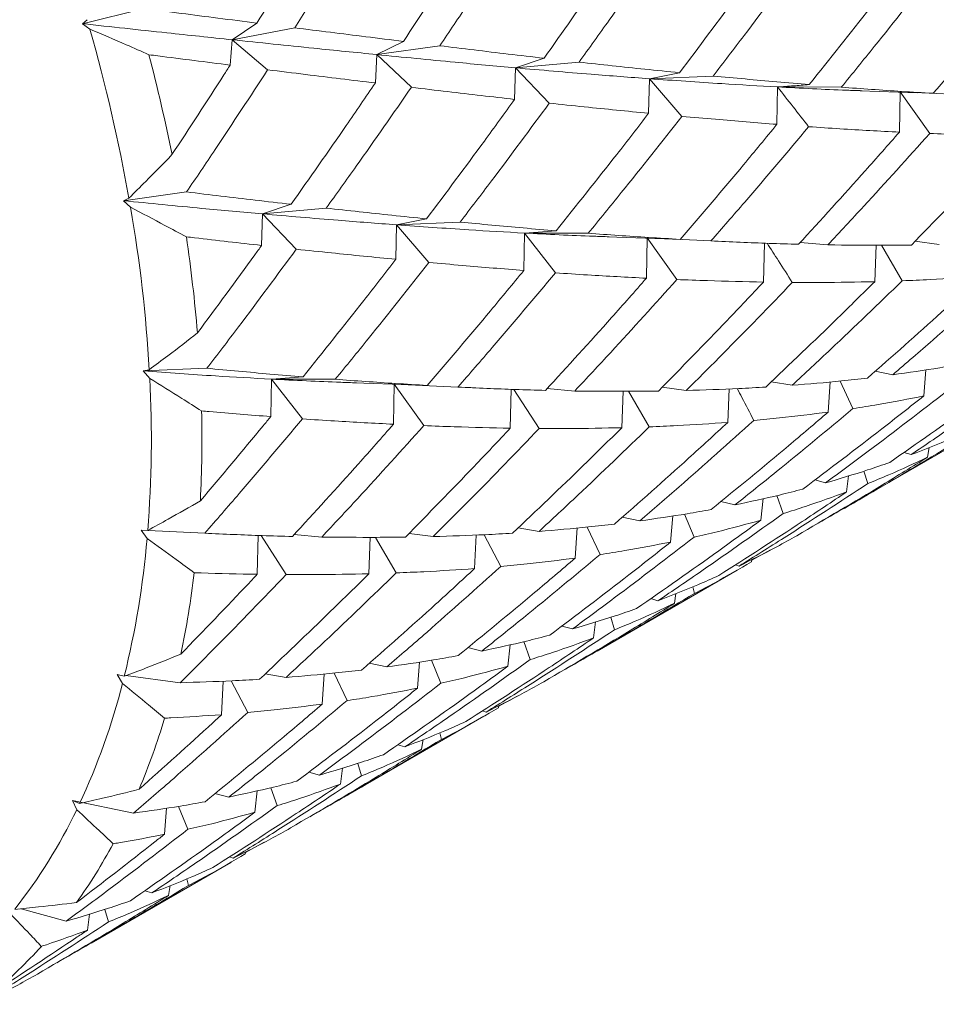
# Model space of a CAD drawing. Units: millimetres. Extents: x 44 to 388, y 55 to 315.
# Drawn here: x 216 to 221, y 246 to 252 of the extents above; entities that cross this region are included whole.
import ezdxf

# ---------------------------------------------------------------- set-up
doc = ezdxf.new("R2010")
doc.units = ezdxf.units.MM

msp = doc.modelspace()

# ---------------------------------------------------------------- linework, layer by layer
at = {"color": 7, "linetype": 'Continuous', "lineweight": 15}
for p, q in [((216.2614, 251.6803), (215.9173, 251.5961)), ((215.9173, 251.5961), (215.9426, 251.6185)), ((215.9577, 251.5659), (215.9173, 251.5961)), ((216.8909, 251.5997), (216.7531, 251.5063)), ((217.1024, 251.573), (216.7531, 251.5063)), ((216.7531, 251.5063), (216.7417, 251.3649)), ((216.7531, 251.5063), (216.9513, 251.3386)), ((217.7099, 251.4975), (217.5608, 251.4237)), ((217.5608, 251.4237), (217.5532, 251.2647)), ((217.9134, 251.4726), (217.5608, 251.4237)), ((217.5608, 251.4237), (217.7547, 251.2405)), ((218.4963, 251.4032), (218.3369, 251.3494)), ((218.692, 251.3812), (218.3369, 251.3494)), ((218.3369, 251.3494), (218.3318, 251.1733)), ((218.3369, 251.3494), (218.5253, 251.152)), ((219.2535, 251.3221), (219.0846, 251.2886)), ((219.0846, 251.2886), (219.0807, 251.0956)), ((219.4413, 251.3038), (219.0846, 251.2886)), ((219.0846, 251.2886), (219.2665, 251.0783)), ((219.8008, 251.2426), (219.7978, 251.0337)), ((220.1573, 251.2412), (219.8008, 251.2426)), ((220.2633, 251.2215), (220.5823, 251.2102)), ((220.4864, 251.2147), (220.4822, 250.9899)), ((220.4864, 251.2147), (220.6518, 250.9824)), ((220.4864, 251.2147), (220.8428, 251.1981)), ((220.671, 251.207), (220.5824, 251.2107)), ((216.4983, 250.6558), (216.1461, 250.6069)), ((216.1461, 250.6069), (216.176, 250.6216)), ((216.185, 250.5703), (216.1461, 250.6069)), ((217.0824, 250.5869), (216.9229, 250.5331)), ((217.2782, 250.565), (216.9229, 250.5331)), ((216.9229, 250.5331), (216.9176, 250.3569)), ((216.9229, 250.5331), (217.1114, 250.3358)), ((217.8395, 250.5059), (217.6706, 250.4724)), ((218.0271, 250.4874), (217.6706, 250.4724)), ((217.6706, 250.4724), (217.6669, 250.2794)), ((217.6706, 250.4724), (217.8525, 250.262)), ((218.5633, 250.4389), (218.386, 250.4259)), ((218.386, 250.4259), (218.3827, 250.2168)), ((218.386, 250.4259), (218.5602, 250.2038)), ((218.7429, 250.4247), (218.386, 250.4259)), ((218.8486, 250.4054), (219.1687, 250.3941)), ((219.0728, 250.3986), (219.0684, 250.1738)), ((219.0728, 250.3986), (219.2382, 250.1663)), ((219.4291, 250.382), (219.0728, 250.3986)), ((219.2574, 250.3909), (219.1687, 250.3946)), ((219.4331, 250.3818), (219.4922, 250.379)), ((220.5692, 250.38), (220.7049, 250.3625)), ((219.7276, 250.3696), (219.7225, 250.1523)), ((220.082, 250.3598), (219.9281, 250.3736)), ((220.3515, 250.358), (220.3442, 250.1543)), ((220.3825, 250.3578), (220.4981, 250.1593)), ((216.6121, 249.6705), (216.2559, 249.6556)), ((216.2559, 249.6556), (216.2898, 249.6622)), ((220.6301, 249.6617), (220.6181, 249.5156)), ((216.2924, 249.6136), (216.2559, 249.6556)), ((216.9721, 249.6096), (216.9685, 249.4004)), ((217.1494, 249.6226), (216.9721, 249.6096)), ((216.9721, 249.6096), (217.1462, 249.3876)), ((217.3292, 249.6086), (216.9721, 249.6096)), ((220.3469, 249.6539), (220.4447, 249.6337)), ((217.437, 249.5892), (217.752, 249.5779)), ((217.6588, 249.5824), (217.6547, 249.3576)), ((217.6588, 249.5824), (217.8242, 249.35)), ((218.0149, 249.5656), (217.6588, 249.5824)), ((217.8434, 249.5747), (217.752, 249.5785)), ((218.0157, 249.5656), (218.0868, 249.5621)), ((218.3128, 249.5527), (218.3074, 249.3354)), ((218.328, 249.5521), (218.4689, 249.3336)), ((218.6676, 249.5433), (218.5135, 249.557)), ((219.2912, 249.5464), (219.1555, 249.5639)), ((219.5316, 249.5553), (219.5228, 249.3676)), ((219.8823, 249.5752), (219.7657, 249.595)), ((220.095, 249.594), (220.0841, 249.4255)), ((220.1511, 249.599), (220.2227, 249.4454)), ((218.9378, 249.5418), (218.9305, 249.3382)), ((218.9689, 249.5416), (219.0844, 249.3432)), ((220.207, 248.9068), (220.9883, 249.3579)), ((220.6395, 249.1733), (220.6477, 249.2278)), ((220.5077, 249.2001), (220.5476, 249.1876)), ((220.1874, 248.9797), (220.1986, 249.0695)), ((220.3051, 249.0257), (220.284, 249.0957)), ((220.0093, 249.0461), (220.0686, 249.0296)), ((219.7968, 248.9586), (219.8325, 248.8584)), ((219.5632, 248.9067), (219.4848, 248.9258)), ((219.7204, 248.9417), (219.708, 248.8214)), ((219.031, 248.8176), (218.9332, 248.8378)), ((219.2156, 248.8454), (219.2037, 248.6991)), ((219.282, 248.8554), (219.3346, 248.7269)), ((218.7375, 248.7828), (218.8091, 248.6293)), ((216.2441, 248.7656), (216.2812, 248.7639)), ((216.2773, 248.7191), (216.2441, 248.7656)), ((216.5999, 248.7487), (216.2441, 248.7656)), ((216.605, 248.7485), (216.6735, 248.7451)), ((216.8988, 248.7362), (216.8932, 248.519)), ((216.9143, 248.7355), (217.0549, 248.5174)), ((217.2539, 248.7272), (217.0996, 248.7409)), ((217.5239, 248.7257), (217.5168, 248.5221)), ((217.5548, 248.7255), (217.6705, 248.5269)), ((217.877, 248.73), (217.7414, 248.7476)), ((218.1168, 248.7385), (218.1078, 248.5508)), ((218.1609, 248.7401), (218.2537, 248.5627)), ((218.468, 248.7587), (218.3512, 248.7784)), ((218.6813, 248.7778), (218.6704, 248.6094)), ((219.7615, 248.6548), (219.6572, 248.5983)), ((219.5655, 248.5721), (219.5859, 248.5651)), ((219.6579, 248.6018), (219.6557, 248.5895)), ((218.7921, 248.09), (219.5746, 248.5417)), ((219.2335, 248.4113), (219.2253, 248.3569)), ((219.328, 248.4493), (219.3371, 248.4125)), ((219.0927, 248.3832), (219.1325, 248.3708)), ((218.6549, 248.2135), (218.5956, 248.23)), ((218.773, 248.1632), (218.7842, 248.2531)), ((218.8693, 248.2792), (218.8904, 248.2089)), ((218.3067, 248.1254), (218.2943, 248.0053)), ((218.3832, 248.1425), (218.4189, 248.0423)), ((218.1489, 248.0902), (218.0703, 248.1093)), ((217.6168, 248.0012), (217.519, 248.0214)), ((217.8007, 248.0286), (217.7887, 247.8823)), ((217.8672, 248.0385), (217.9198, 247.9103)), ((216.1109, 247.9589), (216.1502, 247.949)), ((216.1401, 247.9091), (216.1109, 247.9589)), ((217.0542, 247.9426), (216.9373, 247.9622)), ((217.2674, 247.9617), (217.2566, 247.7933)), ((217.3235, 247.9667), (217.3951, 247.813)), ((216.462, 247.9131), (216.1596, 247.9525)), ((216.7027, 247.9219), (216.6936, 247.7344)), ((216.7471, 247.9235), (216.8397, 247.7465)), ((218.3467, 247.8381), (218.2428, 247.7818)), ((218.1722, 247.749), (218.1518, 247.756)), ((218.2435, 247.7854), (218.2413, 247.773)), ((217.378, 247.2737), (218.1604, 247.7254)), ((217.9143, 247.6332), (217.9234, 247.5964)), ((217.8198, 247.5951), (217.8116, 247.5408)), ((217.6783, 247.5667), (217.7182, 247.5543)), ((217.4545, 247.4624), (217.4756, 247.3922)), ((217.2407, 247.3971), (217.1815, 247.4136)), ((217.358, 247.3463), (217.3692, 247.4363)), ((216.8929, 247.3093), (216.8805, 247.1892)), ((216.9692, 247.3263), (217.0049, 247.226)), ((215.8597, 247.2552), (215.9002, 247.2373)), ((215.884, 247.2033), (215.8597, 247.2552)), ((216.2018, 247.1843), (215.8597, 247.2552)), ((216.7351, 247.2741), (216.6565, 247.2931)), ((216.3866, 247.2121), (216.3745, 247.0659)), ((216.4533, 247.2221), (216.5059, 247.094)), ((216.932, 247.0214), (216.8278, 246.9649)), ((216.8285, 246.9685), (216.8263, 246.9561)), ((216.758, 246.9326), (216.7377, 246.9396)), ((215.9643, 246.4576), (216.7457, 246.9087)), ((216.5004, 246.8169), (216.5094, 246.7802)), ((216.2645, 246.7505), (216.3044, 246.7381)), ((216.406, 246.779), (216.3978, 246.7247)), ((215.8257, 246.5802), (215.5745, 246.6502)), ((216.0406, 246.646), (216.0617, 246.576)), ((215.9438, 246.5299), (215.9551, 246.6198))]:
    msp.add_line(p, q, dxfattribs=at)
for centre, radius, start, end in [((206.6936, 248.9261), 9.6328, 10.13749, 15.90495), ((206.6979, 248.9109), 9.9132, 11.36461, 14.67784), ((208.2199, 249.1906), 8.0837, 3.34408, 9.82709), ((208.2691, 249.183), 8.318, 4.72334, 8.44781), ((209.8089, 249.2747), 6.4924, 355.48786, 2.9919), ((209.905, 249.2694), 6.679, 357.08416, 1.39563), ((211.2602, 249.1516), 5.0357, 346.1829, 355.0733), ((211.3983, 249.1428), 5.1794, 348.0742, 353.1822), ((212.4144, 248.8604), 3.8452, 335.0311, 345.6749), ((212.5869, 248.8434), 3.9525, 337.2943, 343.4117), ((213.1853, 248.4971), 2.9928, 321.8055, 334.3873), ((213.3806, 248.4699), 3.0742, 324.4796, 331.7131), ((213.7803, 248.1571), 2.5658, 309.8199, 317.9804)]:
    msp.add_arc(centre, radius, start, end, dxfattribs=at)
for points, knots in [([(216.8909, 251.5997), (216.9843, 251.7491), (217.128, 251.9786), (217.2675, 252.2088), (217.3162, 252.2892)], [0, 0, 0, 0, 0.650689, 1, 1, 1, 1]), ([(217.5332, 252.2614), (217.441, 252.1118), (217.2993, 251.882), (217.1533, 251.653), (217.1024, 251.573)], [0, 0, 0, 0, 0.650872, 1, 1, 1, 1]), ([(217.7099, 251.4975), (217.8081, 251.6459), (217.9587, 251.8733), (218.105, 252.1018), (218.1559, 252.1813)], [0, 0, 0, 0, 0.652208, 1, 1, 1, 1]), ([(218.3652, 252.1548), (218.2682, 252.0061), (218.1195, 251.7782), (217.9666, 251.5515), (217.9134, 251.4726)], [0, 0, 0, 0, 0.6522074, 1, 1, 1, 1]), ([(218.4963, 251.4032), (218.5997, 251.5498), (218.7585, 251.7751), (218.913, 252.0017), (218.9669, 252.0809)], [0, 0, 0, 0, 0.6508724, 1, 1, 1, 1]), ([(219.1687, 252.0568), (219.0665, 251.9098), (218.9096, 251.6839), (218.7483, 251.4596), (218.692, 251.3812)], [0, 0, 0, 0, 0.65069, 1, 1, 1, 1]), ([(219.2535, 251.3221), (219.3619, 251.4665), (219.5284, 251.6883), (219.6904, 251.9121), (219.7468, 251.9901)], [0, 0, 0, 0, 0.651345, 1, 1, 1, 1]), ([(219.9401, 251.9686), (219.832, 251.8221), (219.6677, 251.5994), (219.4989, 251.379), (219.4413, 251.3038)], [0, 0, 0, 0, 0.658402, 1, 1, 1, 1]), ([(219.9781, 251.2557), (220.0926, 251.399), (220.2666, 251.6167), (220.4364, 251.8366), (220.4944, 251.9117)], [0, 0, 0, 0, 0.658402, 1, 1, 1, 1]), ([(220.6801, 251.8944), (220.5679, 251.7519), (220.3955, 251.5331), (220.2189, 251.3167), (220.1573, 251.2412)], [0, 0, 0, 0, 0.651344, 1, 1, 1, 1]), ([(220.671, 251.207), (220.7897, 251.3457), (220.972, 251.5588), (221.15, 251.7747), (221.2121, 251.8502)], [0, 0, 0, 0, 0.650689, 1, 1, 1, 1]), ([(216.2614, 251.6803), (216.3993, 251.6625), (216.6109, 251.6352), (216.8185, 251.6089), (216.8909, 251.5997)], [0, 0, 0, 0, 0.651345, 1, 1, 1, 1]), ([(215.9173, 251.5961), (216.075, 251.5789), (216.3571, 251.5481), (216.632, 251.5191), (216.7531, 251.5063)], [0, 0, 0, 0, 0.559294, 1, 1, 1, 1]), ([(216.2876, 251.4227), (216.2453, 251.4414), (216.1358, 251.4899), (216.0255, 251.537), (215.9577, 251.5659)], [0, 0, 0, 0, 0.385532, 1, 1, 1, 1]), ([(217.1024, 251.573), (217.2354, 251.5564), (217.4398, 251.5308), (217.64, 251.5061), (217.7099, 251.4975)], [0, 0, 0, 0, 0.650872, 1, 1, 1, 1]), ([(216.7531, 251.5063), (216.9059, 251.4904), (217.1787, 251.462), (217.4441, 251.4354), (217.5608, 251.4237)], [0, 0, 0, 0, 0.560258, 1, 1, 1, 1]), ([(216.7417, 251.3649), (216.6075, 251.3819), (216.4569, 251.4009), (216.3042, 251.4206), (216.2876, 251.4227)], [0, 0, 0, 0, 0.891382, 1, 1, 1, 1]), ([(217.5608, 251.4237), (217.7077, 251.409), (217.9699, 251.3829), (218.2247, 251.3596), (218.3369, 251.3494)], [0, 0, 0, 0, 0.559889, 1, 1, 1, 1]), ([(217.9134, 251.4726), (218.0414, 251.457), (218.2376, 251.4331), (218.4296, 251.4109), (218.4963, 251.4032)], [0, 0, 0, 0, 0.652207, 1, 1, 1, 1]), ([(218.692, 251.3812), (218.8151, 251.3678), (219.0042, 251.3472), (219.189, 251.3286), (219.2535, 251.3221)], [0, 0, 0, 0, 0.650689, 1, 1, 1, 1]), ([(216.4167, 250.8643), (216.514, 251.0129), (216.6232, 251.1796), (216.7301, 251.3467), (216.7417, 251.3649)], [0, 0, 0, 0, 0.891381, 1, 1, 1, 1]), ([(216.9513, 251.3386), (216.8541, 251.19), (216.705, 250.962), (216.5518, 250.7349), (216.4983, 250.6558)], [0, 0, 0, 0, 0.651345, 1, 1, 1, 1]), ([(217.5532, 251.2647), (217.4239, 251.2804), (217.2251, 251.3045), (217.0222, 251.3298), (216.9513, 251.3386)], [0, 0, 0, 0, 0.65069, 1, 1, 1, 1]), ([(218.3369, 251.3494), (218.4784, 251.337), (218.7313, 251.315), (218.9766, 251.2967), (219.0846, 251.2886)], [0, 0, 0, 0, 0.559777, 1, 1, 1, 1]), ([(217.0824, 250.5869), (217.1858, 250.7335), (217.3447, 250.9587), (217.4992, 251.1855), (217.5532, 251.2647)], [0, 0, 0, 0, 0.650688, 1, 1, 1, 1]), ([(219.0846, 251.2886), (219.2206, 251.279), (219.463, 251.2619), (219.6977, 251.2485), (219.8008, 251.2426)], [0, 0, 0, 0, 0.560741, 1, 1, 1, 1]), ([(219.4413, 251.3038), (219.5604, 251.2926), (219.7414, 251.2757), (219.9178, 251.2607), (219.9781, 251.2557)], [0, 0, 0, 0, 0.6584021, 1, 1, 1, 1]), ([(217.7547, 251.2405), (217.6526, 251.0935), (217.4958, 250.8675), (217.3345, 250.6433), (217.2782, 250.565)], [0, 0, 0, 0, 0.650872, 1, 1, 1, 1]), ([(218.3318, 251.1733), (218.2076, 251.1875), (218.0172, 251.2092), (217.8225, 251.2324), (217.7547, 251.2405)], [0, 0, 0, 0, 0.652206, 1, 1, 1, 1]), ([(219.9781, 251.2557), (219.9486, 251.2533), (219.8896, 251.2487), (219.8304, 251.2446), (219.8008, 251.2426)], [0, 0, 0, 0, 0.499997, 1, 1, 1, 1]), ([(219.8008, 251.2426), (219.8299, 251.2056), (219.888, 251.1318), (219.946, 251.0576), (219.9749, 251.0205)], [0, 0, 0, 0, 0.499995, 1, 1, 1, 1]), ([(219.8008, 251.2426), (219.931, 251.2357), (220.0906, 251.2272), (220.2452, 251.2225), (220.2738, 251.2216)], [0, 0, 0, 0, 0.81523, 1, 1, 1, 1]), ([(220.1573, 251.2412), (220.2701, 251.2329), (220.4433, 251.2202), (220.6121, 251.2104), (220.671, 251.207)], [0, 0, 0, 0, 0.651345, 1, 1, 1, 1]), ([(217.8395, 250.5059), (217.9478, 250.6504), (218.1139, 250.872), (218.2756, 251.0955), (218.3318, 251.1733)], [0, 0, 0, 0, 0.652208, 1, 1, 1, 1]), ([(218.5253, 251.152), (218.4183, 251.0069), (218.2542, 250.7844), (218.0857, 250.564), (218.0271, 250.4874)], [0, 0, 0, 0, 0.652207, 1, 1, 1, 1]), ([(219.0807, 251.0956), (218.9615, 251.1072), (218.7783, 251.125), (218.5908, 251.145), (218.5253, 251.152)], [0, 0, 0, 0, 0.650873, 1, 1, 1, 1]), ([(218.5633, 250.4389), (218.6768, 250.5807), (218.8512, 250.7985), (219.0213, 251.0187), (219.0807, 251.0956)], [0, 0, 0, 0, 0.650872, 1, 1, 1, 1]), ([(219.2665, 251.0783), (219.1542, 250.9358), (218.9816, 250.7169), (218.8047, 250.5004), (218.7429, 250.4247)], [0, 0, 0, 0, 0.6506895, 1, 1, 1, 1]), ([(219.7978, 251.0337), (219.6837, 251.0427), (219.5086, 251.0566), (219.3291, 251.0727), (219.2665, 251.0783)], [0, 0, 0, 0, 0.651345, 1, 1, 1, 1]), ([(219.2574, 250.3909), (219.376, 250.5296), (219.5581, 250.7426), (219.7358, 250.9584), (219.7978, 251.0337)], [0, 0, 0, 0, 0.651345, 1, 1, 1, 1]), ([(219.9749, 251.0205), (219.8565, 250.8794), (219.6765, 250.6653), (219.4921, 250.4541), (219.4291, 250.382)], [0, 0, 0, 0, 0.658402, 1, 1, 1, 1]), ([(219.9188, 250.3634), (220.0437, 250.5001), (220.2334, 250.7076), (220.4188, 250.918), (220.4822, 250.9899)], [0, 0, 0, 0, 0.6584016, 1, 1, 1, 1]), ([(220.4822, 250.9899), (220.3721, 250.9957), (220.2049, 251.0045), (220.0335, 251.0164), (219.9749, 251.0205)], [0, 0, 0, 0, 0.6584014, 1, 1, 1, 1]), ([(220.6518, 250.9824), (220.5294, 250.8463), (220.3413, 250.6374), (220.1491, 250.4316), (220.082, 250.3598)], [0, 0, 0, 0, 0.6513445, 1, 1, 1, 1]), ([(221.1368, 250.9688), (221.0329, 250.9708), (220.8732, 250.9739), (220.7091, 250.9802), (220.6518, 250.9824)], [0, 0, 0, 0, 0.650689, 1, 1, 1, 1]), ([(220.549, 250.3593), (220.6778, 250.4904), (220.8757, 250.692), (221.0692, 250.8971), (221.1368, 250.9688)], [0, 0, 0, 0, 0.6506893, 1, 1, 1, 1]), ([(216.176, 250.6216), (216.2073, 250.6524), (216.2884, 250.7323), (216.3679, 250.8141), (216.4167, 250.8643)], [0, 0, 0, 0, 0.385533, 1, 1, 1, 1]), ([(216.4983, 250.6558), (216.6264, 250.6403), (216.823, 250.6165), (217.0153, 250.5946), (217.0824, 250.5869)], [0, 0, 0, 0, 0.651345, 1, 1, 1, 1]), ([(216.1461, 250.6069), (216.2929, 250.5923), (216.5554, 250.5661), (216.8105, 250.5432), (216.9229, 250.5331)], [0, 0, 0, 0, 0.559294, 1, 1, 1, 1]), ([(216.4969, 250.405), (216.457, 250.4264), (216.3536, 250.4821), (216.2492, 250.5368), (216.185, 250.5703)], [0, 0, 0, 0, 0.385533, 1, 1, 1, 1]), ([(217.2782, 250.565), (217.4013, 250.5517), (217.5904, 250.5311), (217.7751, 250.5124), (217.8395, 250.5059)], [0, 0, 0, 0, 0.650872, 1, 1, 1, 1]), ([(216.9229, 250.5331), (217.0646, 250.5209), (217.3175, 250.499), (217.5628, 250.4805), (217.6706, 250.4724)], [0, 0, 0, 0, 0.5602581, 1, 1, 1, 1]), ([(218.0271, 250.4874), (218.1449, 250.4761), (218.3256, 250.4587), (218.502, 250.444), (218.5633, 250.4389)], [0, 0, 0, 0, 0.652207, 1, 1, 1, 1]), ([(217.6706, 250.4724), (217.8062, 250.4625), (218.0483, 250.445), (218.2828, 250.4317), (218.386, 250.4259)], [0, 0, 0, 0, 0.559889, 1, 1, 1, 1]), ([(216.9176, 250.3569), (216.7933, 250.3708), (216.6539, 250.3865), (216.5122, 250.4032), (216.4969, 250.405)], [0, 0, 0, 0, 0.891382, 1, 1, 1, 1]), ([(218.386, 250.4259), (218.5166, 250.4192), (218.6764, 250.411), (218.831, 250.4063), (218.8593, 250.4054)], [0, 0, 0, 0, 0.816902, 1, 1, 1, 1]), ([(218.7429, 250.4247), (218.8558, 250.4166), (219.0292, 250.404), (219.1983, 250.3943), (219.2574, 250.3909)], [0, 0, 0, 0, 0.650689, 1, 1, 1, 1]), ([(219.4291, 250.382), (219.5379, 250.3771), (219.7031, 250.3696), (219.8639, 250.365), (219.9188, 250.3634)], [0, 0, 0, 0, 0.658402, 1, 1, 1, 1]), ([(216.5589, 249.8679), (216.6662, 250.0129), (216.7866, 250.1755), (216.9048, 250.3391), (216.9176, 250.3569)], [0, 0, 0, 0, 0.891382, 1, 1, 1, 1]), ([(217.1114, 250.3358), (217.0042, 250.1908), (216.8397, 249.9682), (216.6709, 249.7474), (216.6121, 249.6705)], [0, 0, 0, 0, 0.6513449, 1, 1, 1, 1]), ([(217.6669, 250.2794), (217.5477, 250.2911), (217.3645, 250.309), (217.1769, 250.3288), (217.1114, 250.3358)], [0, 0, 0, 0, 0.6506899, 1, 1, 1, 1]), ([(219.7427, 250.3689), (219.7638, 250.3363), (219.8109, 250.2635), (219.8578, 250.1905), (219.8836, 250.1502)], [0, 0, 0, 0, 0.448193, 1, 1, 1, 1]), ([(220.082, 250.3598), (220.1846, 250.3586), (220.3422, 250.3568), (220.4955, 250.3586), (220.549, 250.3593)], [0, 0, 0, 0, 0.651345, 1, 1, 1, 1]), ([(217.1494, 249.6226), (217.2629, 249.7643), (217.4374, 249.9822), (217.6075, 250.2025), (217.6669, 250.2794)], [0, 0, 0, 0, 0.6506885, 1, 1, 1, 1]), ([(217.8525, 250.262), (217.7403, 250.1195), (217.5678, 249.9005), (217.3909, 249.6841), (217.3292, 249.6086)], [0, 0, 0, 0, 0.6508721, 1, 1, 1, 1]), ([(217.8434, 249.5747), (217.9619, 249.7135), (218.1437, 249.9263), (218.3211, 250.1418), (218.3827, 250.2168)], [0, 0, 0, 0, 0.652208, 1, 1, 1, 1]), ([(218.3827, 250.2168), (218.2688, 250.226), (218.094, 250.24), (217.9149, 250.2563), (217.8525, 250.262)], [0, 0, 0, 0, 0.652206, 1, 1, 1, 1]), ([(218.5602, 250.2038), (218.4429, 250.0642), (218.2631, 249.8502), (218.0789, 249.639), (218.0149, 249.5656)], [0, 0, 0, 0, 0.6522073, 1, 1, 1, 1]), ([(218.504, 249.5466), (218.6278, 249.6818), (218.8178, 249.8895), (219.0036, 250.1002), (219.0684, 250.1738)], [0, 0, 0, 0, 0.650872, 1, 1, 1, 1]), ([(219.0684, 250.1738), (218.9594, 250.1794), (218.792, 250.1881), (218.6202, 250.1997), (218.5602, 250.2038)], [0, 0, 0, 0, 0.650873, 1, 1, 1, 1]), ([(219.2382, 250.1663), (219.1157, 250.0302), (218.9274, 249.8211), (218.7349, 249.6152), (218.6676, 249.5433)], [0, 0, 0, 0, 0.650689, 1, 1, 1, 1]), ([(219.7225, 250.1523), (219.6186, 250.1544), (219.4592, 250.1578), (219.2953, 250.1641), (219.2382, 250.1663)], [0, 0, 0, 0, 0.651345, 1, 1, 1, 1]), ([(220.4981, 250.1593), (220.3656, 250.0314), (220.1622, 249.835), (219.9547, 249.6424), (219.8823, 249.5752)], [0, 0, 0, 0, 0.651345, 1, 1, 1, 1]), ([(220.3041, 249.6158), (220.4426, 249.7379), (220.6555, 249.9254), (220.8642, 250.1172), (220.9372, 250.1842)], [0, 0, 0, 0, 0.650689, 1, 1, 1, 1]), ([(221.0832, 250.1962), (220.9458, 250.0729), (220.7349, 249.8835), (220.5198, 249.6984), (220.4447, 249.6337)], [0, 0, 0, 0, 0.650872, 1, 1, 1, 1]), ([(220.9372, 250.1842), (220.8432, 250.1776), (220.6987, 250.1676), (220.55, 250.1614), (220.4981, 250.1593)], [0, 0, 0, 0, 0.650689, 1, 1, 1, 1]), ([(219.1353, 249.5432), (219.2641, 249.6744), (219.4618, 249.8758), (219.6551, 250.0808), (219.7225, 250.1523)], [0, 0, 0, 0, 0.651345, 1, 1, 1, 1]), ([(219.8836, 250.1502), (219.7549, 250.0166), (219.5593, 249.8137), (219.3594, 249.6145), (219.2912, 249.5464)], [0, 0, 0, 0, 0.6584017, 1, 1, 1, 1]), ([(219.7348, 249.5654), (219.8698, 249.6935), (220.0748, 249.8882), (220.2756, 250.0866), (220.3442, 250.1543)], [0, 0, 0, 0, 0.658402, 1, 1, 1, 1]), ([(220.3442, 250.1543), (220.2444, 250.1523), (220.0927, 250.1492), (219.9368, 250.15), (219.8836, 250.1502)], [0, 0, 0, 0, 0.658401, 1, 1, 1, 1]), ([(216.2898, 249.6622), (216.3247, 249.6882), (216.4152, 249.7557), (216.5042, 249.8252), (216.5589, 249.8679)], [0, 0, 0, 0, 0.385533, 1, 1, 1, 1]), ([(216.6121, 249.6705), (216.73, 249.6593), (216.911, 249.6422), (217.0878, 249.6276), (217.1494, 249.6226)], [0, 0, 0, 0, 0.651345, 1, 1, 1, 1]), ([(220.4447, 249.6337), (220.5328, 249.6463), (220.6681, 249.6657), (220.7994, 249.6895), (220.8452, 249.6977)], [0, 0, 0, 0, 0.6508724, 1, 1, 1, 1]), ([(221.2465, 249.6746), (221.0956, 249.5673), (220.8642, 249.4027), (220.6293, 249.2431), (220.5476, 249.1876)], [0, 0, 0, 0, 0.652207, 1, 1, 1, 1]), ([(216.2559, 249.6556), (216.3914, 249.6458), (216.6337, 249.6282), (216.8686, 249.6153), (216.9721, 249.6096)], [0, 0, 0, 0, 0.559294, 1, 1, 1, 1]), ([(216.5821, 249.4321), (216.5451, 249.4555), (216.4493, 249.5164), (216.3521, 249.5766), (216.2924, 249.6136)], [0, 0, 0, 0, 0.385532, 1, 1, 1, 1]), ([(216.9721, 249.6096), (217.1028, 249.603), (217.2635, 249.5949), (217.4189, 249.5901), (217.4479, 249.5892)], [0, 0, 0, 0, 0.8132424, 1, 1, 1, 1]), ([(217.3292, 249.6086), (217.442, 249.6005), (217.6155, 249.588), (217.7844, 249.5782), (217.8434, 249.5747)], [0, 0, 0, 0, 0.6508723, 1, 1, 1, 1]), ([(219.8823, 249.5752), (219.9751, 249.5828), (220.1174, 249.5943), (220.2558, 249.6103), (220.3041, 249.6158)], [0, 0, 0, 0, 0.6513449, 1, 1, 1, 1]), ([(220.4282, 249.1441), (220.5802, 249.25), (220.8131, 249.4124), (221.0424, 249.5797), (221.1222, 249.6378)], [0, 0, 0, 0, 0.652208, 1, 1, 1, 1]), ([(218.0149, 249.5656), (218.1225, 249.5605), (218.2874, 249.5527), (218.4482, 249.5482), (218.504, 249.5466)], [0, 0, 0, 0, 0.652207, 1, 1, 1, 1]), ([(219.2912, 249.5464), (219.3898, 249.5495), (219.5397, 249.5542), (219.6851, 249.5625), (219.7348, 249.5654)], [0, 0, 0, 0, 0.658402, 1, 1, 1, 1]), ([(219.5757, 249.5569), (219.5845, 249.5402), (219.6155, 249.4811), (219.6463, 249.4219), (219.6684, 249.3794)], [0, 0, 0, 0, 0.28268, 1, 1, 1, 1]), ([(218.6676, 249.5433), (218.7703, 249.5423), (218.9281, 249.5406), (219.0817, 249.5425), (219.1353, 249.5432)], [0, 0, 0, 0, 0.6506891, 1, 1, 1, 1]), ([(219.9423, 248.995), (220.09, 249.1065), (220.317, 249.278), (220.5401, 249.4541), (220.6181, 249.5156)], [0, 0, 0, 0, 0.6506893, 1, 1, 1, 1]), ([(220.7494, 249.5437), (220.6028, 249.4308), (220.3775, 249.2572), (220.1486, 249.0885), (220.0686, 249.0296)], [0, 0, 0, 0, 0.650872, 1, 1, 1, 1]), ([(220.6181, 249.5156), (220.5335, 249.4991), (220.4035, 249.4737), (220.2695, 249.4527), (220.2227, 249.4454)], [0, 0, 0, 0, 0.6506894, 1, 1, 1, 1]), ([(220.2227, 249.4454), (220.0807, 249.3272), (219.8626, 249.1456), (219.6406, 248.9685), (219.5632, 248.9067)], [0, 0, 0, 0, 0.651344, 1, 1, 1, 1]), ([(216.5754, 248.9296), (216.693, 249.0691), (216.8249, 249.2255), (216.9545, 249.3832), (216.9685, 249.4004)], [0, 0, 0, 0, 0.891381, 1, 1, 1, 1]), ([(216.9685, 249.4004), (216.8545, 249.4093), (216.7265, 249.4193), (216.5962, 249.4308), (216.5821, 249.4321)], [0, 0, 0, 0, 0.891382, 1, 1, 1, 1]), ([(217.1462, 249.3876), (217.0289, 249.2481), (216.8487, 249.0339), (216.6642, 248.8224), (216.5999, 248.7487)], [0, 0, 0, 0, 0.651345, 1, 1, 1, 1]), ([(217.6547, 249.3576), (217.5457, 249.3633), (217.3782, 249.3721), (217.2063, 249.3836), (217.1462, 249.3876)], [0, 0, 0, 0, 0.65069, 1, 1, 1, 1]), ([(219.4305, 248.8811), (219.5751, 248.9993), (219.7947, 249.1788), (220.0104, 249.3627), (220.0841, 249.4255)], [0, 0, 0, 0, 0.658402, 1, 1, 1, 1]), ([(220.0841, 249.4255), (219.994, 249.4141), (219.8572, 249.3967), (219.7165, 249.3838), (219.6684, 249.3794)], [0, 0, 0, 0, 0.658402, 1, 1, 1, 1]), ([(217.0901, 248.7304), (217.2138, 248.8655), (217.404, 249.0732), (217.5898, 249.284), (217.6547, 249.3576)], [0, 0, 0, 0, 0.650689, 1, 1, 1, 1]), ([(217.8242, 249.35), (217.7017, 249.2139), (217.5136, 249.0048), (217.3211, 248.799), (217.2539, 248.7272)], [0, 0, 0, 0, 0.650872, 1, 1, 1, 1]), ([(217.7214, 248.727), (217.8501, 248.8582), (218.0473, 249.0595), (218.2403, 249.2642), (218.3074, 249.3354)], [0, 0, 0, 0, 0.6522077, 1, 1, 1, 1]), ([(218.3074, 249.3354), (218.2037, 249.3377), (218.0446, 249.3412), (217.8811, 249.3477), (217.8242, 249.35)], [0, 0, 0, 0, 0.652206, 1, 1, 1, 1]), ([(218.4689, 249.3336), (218.3415, 249.2013), (218.1461, 248.9985), (217.9464, 248.7993), (217.877, 248.73)], [0, 0, 0, 0, 0.652207, 1, 1, 1, 1]), ([(218.32, 248.7486), (218.4537, 248.8754), (218.6591, 249.0702), (218.8603, 249.2689), (218.9305, 249.3382)], [0, 0, 0, 0, 0.650872, 1, 1, 1, 1]), ([(219.0844, 249.3432), (218.9519, 249.2153), (218.7483, 249.0187), (218.5405, 248.826), (218.468, 248.7587)], [0, 0, 0, 0, 0.650689, 1, 1, 1, 1]), ([(218.9305, 249.3382), (218.8316, 249.3361), (218.6796, 249.3329), (218.5234, 249.3334), (218.4689, 249.3336)], [0, 0, 0, 0, 0.650873, 1, 1, 1, 1]), ([(218.8904, 248.7997), (219.0289, 248.9218), (219.2416, 249.1092), (219.4501, 249.3008), (219.5228, 249.3676)], [0, 0, 0, 0, 0.651345, 1, 1, 1, 1]), ([(219.6684, 249.3794), (219.5297, 249.2548), (219.3191, 249.0656), (219.1043, 248.8807), (219.031, 248.8176)], [0, 0, 0, 0, 0.658402, 1, 1, 1, 1]), ([(219.5228, 249.3676), (219.4289, 249.3613), (219.2847, 249.3514), (219.1362, 249.3453), (219.0844, 249.3432)], [0, 0, 0, 0, 0.651345, 1, 1, 1, 1]), ([(220.5476, 249.1876), (220.6222, 249.2167), (220.7367, 249.2612), (220.8479, 249.3109), (220.8866, 249.3283)], [0, 0, 0, 0, 0.652208, 1, 1, 1, 1]), ([(220.751, 249.2288), (220.5921, 249.1334), (220.3485, 248.9872), (220.1017, 248.8464), (220.0159, 248.7975)], [0, 0, 0, 0, 0.652207, 1, 1, 1, 1]), ([(219.9087, 248.7347), (220.0685, 248.8285), (220.3136, 248.9724), (220.5554, 249.1215), (220.6395, 249.1733)], [0, 0, 0, 0, 0.652207, 1, 1, 1, 1]), ([(220.6395, 249.1733), (220.5679, 249.1398), (220.458, 249.0882), (220.3446, 249.0418), (220.3051, 249.0257)], [0, 0, 0, 0, 0.6522072, 1, 1, 1, 1]), ([(220.0686, 249.0296), (220.1477, 249.053), (220.2693, 249.089), (220.3871, 249.1298), (220.4282, 249.1441)], [0, 0, 0, 0, 0.650872, 1, 1, 1, 1]), ([(220.3051, 249.0257), (220.1501, 248.9242), (219.9119, 248.7684), (219.6703, 248.6177), (219.5859, 248.5651)], [0, 0, 0, 0, 0.6508723, 1, 1, 1, 1]), ([(219.4726, 248.512), (219.6286, 248.6119), (219.8684, 248.7655), (220.1048, 248.9242), (220.1874, 248.9797)], [0, 0, 0, 0, 0.650689, 1, 1, 1, 1]), ([(219.5632, 248.9067), (219.6466, 248.9244), (219.7746, 248.9517), (219.899, 248.9838), (219.9423, 248.995)], [0, 0, 0, 0, 0.6513449, 1, 1, 1, 1]), ([(220.1874, 248.9797), (220.1115, 248.9519), (219.9948, 248.9093), (219.8745, 248.8715), (219.8325, 248.8584)], [0, 0, 0, 0, 0.650689, 1, 1, 1, 1]), ([(216.2812, 248.7639), (216.3192, 248.7848), (216.418, 248.8388), (216.5155, 248.8951), (216.5754, 248.9296)], [0, 0, 0, 0, 0.385533, 1, 1, 1, 1]), ([(219.031, 248.8176), (219.1199, 248.8303), (219.255, 248.8496), (219.3858, 248.8731), (219.4305, 248.8811)], [0, 0, 0, 0, 0.658402, 1, 1, 1, 1]), ([(219.8325, 248.8584), (219.6816, 248.751), (219.4499, 248.5863), (219.2146, 248.4265), (219.1325, 248.3708)], [0, 0, 0, 0, 0.651345, 1, 1, 1, 1]), ([(218.468, 248.7587), (218.5608, 248.7664), (218.7034, 248.7782), (218.842, 248.7941), (218.8904, 248.7997)], [0, 0, 0, 0, 0.650689, 1, 1, 1, 1]), ([(219.0135, 248.3274), (219.167, 248.4344), (219.4001, 248.5969), (219.6296, 248.7643), (219.708, 248.8214)], [0, 0, 0, 0, 0.658402, 1, 1, 1, 1]), ([(219.708, 248.8214), (219.6271, 248.7992), (219.5042, 248.7655), (219.3778, 248.7368), (219.3346, 248.7269)], [0, 0, 0, 0, 0.6584013, 1, 1, 1, 1]), ([(216.5999, 248.7487), (216.7075, 248.7437), (216.8729, 248.7361), (217.0339, 248.7318), (217.0901, 248.7304)], [0, 0, 0, 0, 0.651345, 1, 1, 1, 1]), ([(217.2539, 248.7272), (217.3566, 248.7261), (217.5144, 248.7245), (217.6678, 248.7263), (217.7214, 248.727)], [0, 0, 0, 0, 0.650872, 1, 1, 1, 1]), ([(217.877, 248.73), (217.9745, 248.7329), (218.124, 248.7373), (218.2694, 248.7457), (218.32, 248.7486)], [0, 0, 0, 0, 0.652207, 1, 1, 1, 1]), ([(219.3346, 248.7269), (219.1865, 248.6128), (218.9617, 248.4395), (218.733, 248.2711), (218.6549, 248.2135)], [0, 0, 0, 0, 0.658402, 1, 1, 1, 1]), ([(219.5859, 248.5651), (219.6569, 248.6004), (219.766, 248.6546), (219.8718, 248.714), (219.9087, 248.7347)], [0, 0, 0, 0, 0.650873, 1, 1, 1, 1]), ([(216.5411, 248.528), (216.5075, 248.5526), (216.4204, 248.6166), (216.3318, 248.6801), (216.2773, 248.7191)], [0, 0, 0, 0, 0.385533, 1, 1, 1, 1]), ([(218.5286, 248.1789), (218.6763, 248.2904), (218.9031, 248.4617), (219.126, 248.6378), (219.2037, 248.6991)], [0, 0, 0, 0, 0.651345, 1, 1, 1, 1]), ([(219.2037, 248.6991), (219.1192, 248.6827), (218.9895, 248.6575), (218.8557, 248.6366), (218.8091, 248.6293)], [0, 0, 0, 0, 0.6513451, 1, 1, 1, 1]), ([(218.8091, 248.6293), (218.667, 248.5111), (218.4487, 248.3293), (218.2265, 248.1521), (218.1489, 248.0902)], [0, 0, 0, 0, 0.650689, 1, 1, 1, 1]), ([(218.2537, 248.5627), (218.1164, 248.4394), (217.9059, 248.2503), (217.6914, 248.0655), (217.6168, 248.0012)], [0, 0, 0, 0, 0.652207, 1, 1, 1, 1]), ([(218.0157, 248.0643), (218.1589, 248.1813), (218.3789, 248.361), (218.5949, 248.5451), (218.6704, 248.6094)], [0, 0, 0, 0, 0.650873, 1, 1, 1, 1]), ([(218.6704, 248.6094), (218.5811, 248.598), (218.444, 248.5805), (218.3029, 248.5673), (218.2537, 248.5627)], [0, 0, 0, 0, 0.6508727, 1, 1, 1, 1]), ([(219.6557, 248.5895), (219.5875, 248.5496), (219.4827, 248.4882), (219.3748, 248.4321), (219.3371, 248.4125)], [0, 0, 0, 0, 0.65069, 1, 1, 1, 1]), ([(217.0549, 248.5174), (216.9274, 248.3852), (216.7317, 248.1822), (216.5317, 247.9827), (216.462, 247.9131)], [0, 0, 0, 0, 0.651345, 1, 1, 1, 1]), ([(216.4659, 248.0725), (216.5936, 248.2046), (216.7369, 248.3528), (216.8779, 248.5027), (216.8932, 248.519)], [0, 0, 0, 0, 0.891381, 1, 1, 1, 1]), ([(216.8932, 248.519), (216.7893, 248.521), (216.6728, 248.5233), (216.554, 248.5275), (216.5411, 248.528)], [0, 0, 0, 0, 0.891382, 1, 1, 1, 1]), ([(216.9061, 247.9323), (217.0398, 248.0591), (217.2452, 248.2539), (217.4465, 248.4527), (217.5168, 248.5221)], [0, 0, 0, 0, 0.650689, 1, 1, 1, 1]), ([(217.6705, 248.5269), (217.538, 248.399), (217.3345, 248.2024), (217.1267, 248.0098), (217.0542, 247.9426)], [0, 0, 0, 0, 0.650872, 1, 1, 1, 1]), ([(217.5168, 248.5221), (217.4179, 248.52), (217.2659, 248.5169), (217.1095, 248.5172), (217.0549, 248.5174)], [0, 0, 0, 0, 0.65069, 1, 1, 1, 1]), ([(217.4765, 247.9835), (217.6149, 248.1056), (217.8272, 248.2928), (218.0354, 248.4842), (218.1078, 248.5508)], [0, 0, 0, 0, 0.652208, 1, 1, 1, 1]), ([(218.1078, 248.5508), (218.014, 248.5445), (217.8701, 248.5349), (217.722, 248.529), (217.6705, 248.5269)], [0, 0, 0, 0, 0.652206, 1, 1, 1, 1]), ([(219.1325, 248.3708), (219.2073, 248.3999), (219.3221, 248.4446), (219.4337, 248.4946), (219.4726, 248.512)], [0, 0, 0, 0, 0.651345, 1, 1, 1, 1]), ([(219.3371, 248.4125), (219.1782, 248.3172), (218.9342, 248.1708), (218.687, 248.0298), (218.6008, 247.9806)], [0, 0, 0, 0, 0.651344, 1, 1, 1, 1]), ([(218.494, 247.9181), (218.6555, 248.0128), (218.9007, 248.1568), (219.1427, 248.306), (219.2253, 248.3569)], [0, 0, 0, 0, 0.658402, 1, 1, 1, 1]), ([(219.2253, 248.3569), (219.1527, 248.3229), (219.0425, 248.2711), (218.9291, 248.2247), (218.8904, 248.2089)], [0, 0, 0, 0, 0.658402, 1, 1, 1, 1]), ([(218.6549, 248.2135), (218.7348, 248.2371), (218.856, 248.273), (218.9734, 248.3136), (219.0135, 248.3274)], [0, 0, 0, 0, 0.658402, 1, 1, 1, 1]), ([(218.1489, 248.0902), (218.2323, 248.108), (218.3606, 248.1355), (218.4851, 248.1676), (218.5286, 248.1789)], [0, 0, 0, 0, 0.650689, 1, 1, 1, 1]), ([(218.8904, 248.2089), (218.7337, 248.1064), (218.4959, 247.9508), (218.2546, 247.8004), (218.1722, 247.749)], [0, 0, 0, 0, 0.6584017, 1, 1, 1, 1]), ([(218.0589, 247.6959), (218.215, 247.7958), (218.4545, 247.9493), (218.6906, 248.1079), (218.773, 248.1632)], [0, 0, 0, 0, 0.6513449, 1, 1, 1, 1]), ([(218.773, 248.1632), (218.6972, 248.1355), (218.5809, 248.093), (218.4607, 248.0554), (218.4189, 248.0423)], [0, 0, 0, 0, 0.6513449, 1, 1, 1, 1]), ([(216.1502, 247.949), (216.191, 247.9644), (216.2968, 248.0044), (216.4015, 248.0466), (216.4659, 248.0725)], [0, 0, 0, 0, 0.385534, 1, 1, 1, 1]), ([(217.6168, 248.0012), (217.7046, 248.0136), (217.8394, 248.0325), (217.9702, 248.0561), (218.0157, 248.0643)], [0, 0, 0, 0, 0.652207, 1, 1, 1, 1]), ([(218.4189, 248.0423), (218.2679, 247.935), (218.036, 247.77), (217.8004, 247.6101), (217.7182, 247.5543)], [0, 0, 0, 0, 0.65069, 1, 1, 1, 1]), ([(217.0542, 247.9426), (217.147, 247.9503), (217.2897, 247.9621), (217.4281, 247.978), (217.4765, 247.9835)], [0, 0, 0, 0, 0.650872, 1, 1, 1, 1]), ([(217.5987, 247.5107), (217.7507, 247.6165), (217.9842, 247.7792), (218.214, 247.9468), (218.2943, 248.0053)], [0, 0, 0, 0, 0.650872, 1, 1, 1, 1]), ([(218.2943, 248.0053), (218.2141, 247.9833), (218.091, 247.9494), (217.9641, 247.9204), (217.9198, 247.9103)], [0, 0, 0, 0, 0.650873, 1, 1, 1, 1]), ([(216.3749, 247.715), (216.3451, 247.7399), (216.2677, 247.8046), (216.1886, 247.8693), (216.1401, 247.9091)], [0, 0, 0, 0, 0.385533, 1, 1, 1, 1]), ([(216.462, 247.9131), (216.5596, 247.9161), (216.7094, 247.9207), (216.8552, 247.9293), (216.9061, 247.9323)], [0, 0, 0, 0, 0.651345, 1, 1, 1, 1]), ([(217.9198, 247.9103), (217.7733, 247.7973), (217.5486, 247.6241), (217.3202, 247.4557), (217.2407, 247.3971)], [0, 0, 0, 0, 0.652207, 1, 1, 1, 1]), ([(218.1722, 247.749), (218.2439, 247.7846), (218.3527, 247.8386), (218.458, 247.8978), (218.494, 247.9181)], [0, 0, 0, 0, 0.658402, 1, 1, 1, 1]), ([(217.1147, 247.3626), (217.2624, 247.4742), (217.4887, 247.6453), (217.7113, 247.8211), (217.7887, 247.8823)], [0, 0, 0, 0, 0.652208, 1, 1, 1, 1]), ([(217.7887, 247.8823), (217.7043, 247.8659), (217.5749, 247.8409), (217.4415, 247.8202), (217.3951, 247.813)], [0, 0, 0, 0, 0.6522062, 1, 1, 1, 1]), ([(216.6018, 247.248), (216.745, 247.365), (216.965, 247.5447), (217.1811, 247.7289), (217.2566, 247.7933)], [0, 0, 0, 0, 0.650688, 1, 1, 1, 1]), ([(217.3951, 247.813), (217.2531, 247.6948), (217.0348, 247.5131), (216.8127, 247.3359), (216.7351, 247.2741)], [0, 0, 0, 0, 0.6508721, 1, 1, 1, 1]), ([(217.2566, 247.7933), (217.1674, 247.7819), (217.0303, 247.7644), (216.8891, 247.7512), (216.8397, 247.7465)], [0, 0, 0, 0, 0.65069, 1, 1, 1, 1]), ([(216.8397, 247.7465), (216.7024, 247.6232), (216.4916, 247.434), (216.2767, 247.2489), (216.2018, 247.1843)], [0, 0, 0, 0, 0.651345, 1, 1, 1, 1]), ([(216.2331, 247.3177), (216.3706, 247.4408), (216.5249, 247.5789), (216.6771, 247.7191), (216.6936, 247.7344)], [0, 0, 0, 0, 0.8913815, 1, 1, 1, 1]), ([(216.6936, 247.7344), (216.5996, 247.7279), (216.4942, 247.7206), (216.3866, 247.7155), (216.3749, 247.715)], [0, 0, 0, 0, 0.891382, 1, 1, 1, 1]), ([(218.2413, 247.773), (218.1733, 247.7331), (218.0688, 247.6719), (217.961, 247.616), (217.9234, 247.5964)], [0, 0, 0, 0, 0.651345, 1, 1, 1, 1]), ([(217.7182, 247.5543), (217.7931, 247.5835), (217.9082, 247.6283), (218.0199, 247.6784), (218.0589, 247.6959)], [0, 0, 0, 0, 0.650689, 1, 1, 1, 1]), ([(217.9234, 247.5964), (217.7645, 247.5011), (217.5203, 247.3546), (217.2729, 247.2134), (217.1865, 247.1641)], [0, 0, 0, 0, 0.650689, 1, 1, 1, 1]), ([(217.0792, 247.1013), (217.2391, 247.1951), (217.4846, 247.3392), (217.727, 247.4887), (217.8116, 247.5408)], [0, 0, 0, 0, 0.650872, 1, 1, 1, 1]), ([(217.8116, 247.5408), (217.7397, 247.507), (217.6292, 247.4551), (217.5154, 247.4085), (217.4756, 247.3922)], [0, 0, 0, 0, 0.650873, 1, 1, 1, 1]), ([(217.2407, 247.3971), (217.3196, 247.4203), (217.4405, 247.4559), (217.5579, 247.4965), (217.5987, 247.5107)], [0, 0, 0, 0, 0.652207, 1, 1, 1, 1]), ([(216.7351, 247.2741), (216.8186, 247.2919), (216.9469, 247.3194), (217.0713, 247.3514), (217.1147, 247.3626)], [0, 0, 0, 0, 0.650872, 1, 1, 1, 1]), ([(217.4756, 247.3922), (217.3206, 247.2908), (217.0829, 247.1352), (216.8419, 246.9849), (216.758, 246.9326)], [0, 0, 0, 0, 0.6522073, 1, 1, 1, 1]), ([(215.9002, 247.2373), (215.9432, 247.2472), (216.0546, 247.2728), (216.1652, 247.3006), (216.2331, 247.3177)], [0, 0, 0, 0, 0.385534, 1, 1, 1, 1]), ([(216.645, 246.8797), (216.801, 246.9796), (217.0402, 247.1329), (217.276, 247.2912), (217.358, 247.3463)], [0, 0, 0, 0, 0.652208, 1, 1, 1, 1]), ([(217.358, 247.3463), (217.2823, 247.3187), (217.1663, 247.2764), (217.0465, 247.239), (217.0049, 247.226)], [0, 0, 0, 0, 0.652206, 1, 1, 1, 1]), ([(216.2018, 247.1843), (216.2897, 247.1968), (216.4248, 247.2159), (216.556, 247.2397), (216.6018, 247.248)], [0, 0, 0, 0, 0.651345, 1, 1, 1, 1]), ([(216.0877, 247.0131), (216.0619, 247.0375), (215.9949, 247.1007), (215.9262, 247.1643), (215.884, 247.2033)], [0, 0, 0, 0, 0.385533, 1, 1, 1, 1]), ([(216.1848, 246.6944), (216.3367, 246.8003), (216.5703, 246.963), (216.8002, 247.1306), (216.8805, 247.1892)], [0, 0, 0, 0, 0.650689, 1, 1, 1, 1]), ([(217.0049, 247.226), (216.854, 247.1187), (216.6221, 246.9538), (216.3866, 246.7939), (216.3044, 246.7381)], [0, 0, 0, 0, 0.650872, 1, 1, 1, 1]), ([(216.8805, 247.1892), (216.8004, 247.1672), (216.6772, 247.1333), (216.5503, 247.1042), (216.5059, 247.094)], [0, 0, 0, 0, 0.65069, 1, 1, 1, 1]), ([(216.5059, 247.094), (216.3593, 246.9811), (216.1343, 246.8077), (215.9055, 246.639), (215.8257, 246.5802)], [0, 0, 0, 0, 0.6513449, 1, 1, 1, 1]), ([(216.758, 246.9326), (216.8288, 246.9677), (216.9372, 247.0215), (217.0426, 247.0807), (217.0792, 247.1013)], [0, 0, 0, 0, 0.652207, 1, 1, 1, 1]), ([(215.8827, 246.6838), (216.0295, 246.7965), (216.1942, 246.923), (216.3568, 247.0519), (216.3745, 247.0659)], [0, 0, 0, 0, 0.891382, 1, 1, 1, 1]), ([(216.3745, 247.0659), (216.2899, 247.0494), (216.1951, 247.0308), (216.0982, 247.0148), (216.0877, 247.0131)], [0, 0, 0, 0, 0.891382, 1, 1, 1, 1]), ([(216.8263, 246.9561), (216.7584, 246.9163), (216.6542, 246.8553), (216.5468, 246.7996), (216.5094, 246.7802)], [0, 0, 0, 0, 0.652206, 1, 1, 1, 1]), ([(216.3044, 246.7381), (216.3793, 246.7673), (216.4945, 246.8122), (216.606, 246.8622), (216.645, 246.8797)], [0, 0, 0, 0, 0.650872, 1, 1, 1, 1]), ([(216.5094, 246.7802), (216.3505, 246.6848), (216.1063, 246.5383), (215.859, 246.3972), (215.7727, 246.3479)], [0, 0, 0, 0, 0.650872, 1, 1, 1, 1]), ([(215.6652, 246.285), (215.8251, 246.3788), (216.0707, 246.523), (216.3132, 246.6725), (216.3978, 246.7247)], [0, 0, 0, 0, 0.650688, 1, 1, 1, 1]), ([(215.8257, 246.5802), (215.9047, 246.6035), (216.0259, 246.6393), (216.1437, 246.6801), (216.1848, 246.6944)], [0, 0, 0, 0, 0.651345, 1, 1, 1, 1]), ([(216.3978, 246.7247), (216.3259, 246.6909), (216.2154, 246.639), (216.1015, 246.5923), (216.0617, 246.576)], [0, 0, 0, 0, 0.65069, 1, 1, 1, 1]), ([(215.5374, 246.6465), (215.5819, 246.6508), (215.6973, 246.6621), (215.8121, 246.6756), (215.8827, 246.6838)], [0, 0, 0, 0, 0.385533, 1, 1, 1, 1]), ([(215.6864, 246.4396), (215.6648, 246.4626), (215.6088, 246.5221), (215.551, 246.5823), (215.5155, 246.6193)], [0, 0, 0, 0, 0.385533, 1, 1, 1, 1]), ([(216.0617, 246.576), (215.9067, 246.4746), (215.6686, 246.3188), (215.4272, 246.1682), (215.343, 246.1157)], [0, 0, 0, 0, 0.651345, 1, 1, 1, 1]), ([(215.4233, 246.1864), (215.5786, 246.2876), (215.7527, 246.4011), (215.925, 246.5173), (215.9438, 246.5299)], [0, 0, 0, 0, 0.891381, 1, 1, 1, 1]), ([(215.9438, 246.5299), (215.8679, 246.5022), (215.7828, 246.471), (215.6959, 246.4427), (215.6864, 246.4396)], [0, 0, 0, 0, 0.891382, 1, 1, 1, 1]), ([(215.343, 246.1157), (215.4139, 246.1509), (215.5226, 246.2049), (215.6284, 246.2643), (215.6652, 246.285)], [0, 0, 0, 0, 0.651345, 1, 1, 1, 1])]:
    msp.add_open_spline(points, degree=3, knots=knots, dxfattribs=at)

doc.saveas('drawing.dxf')
